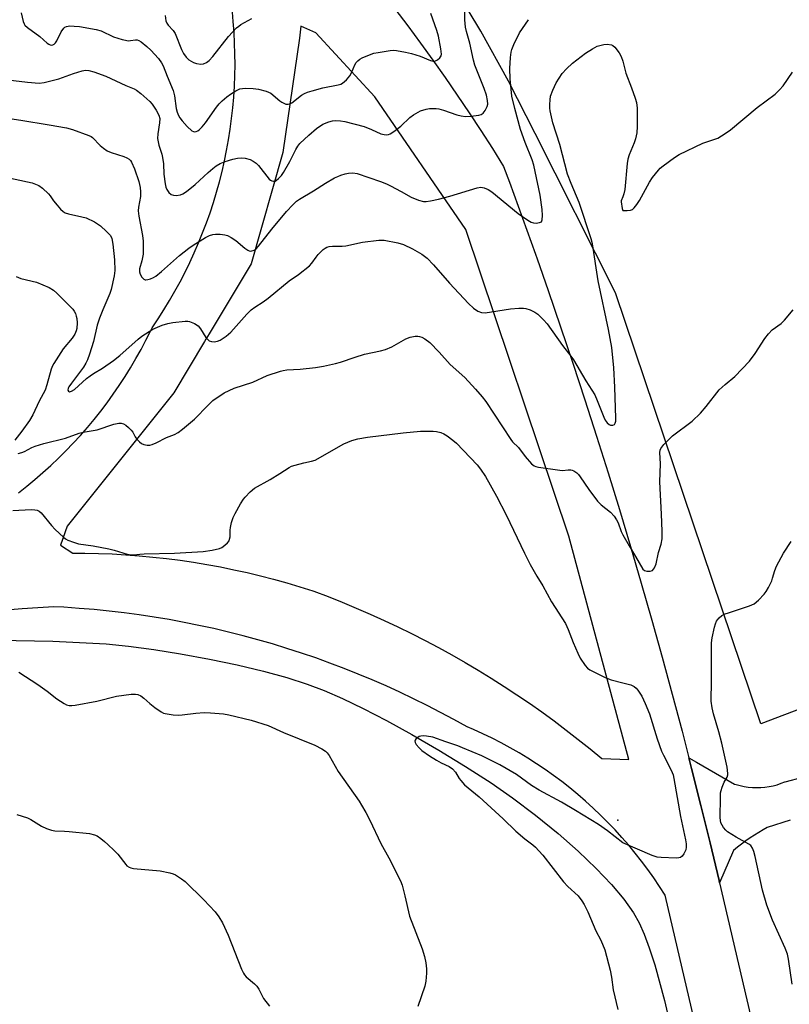
# Model space of a CAD drawing. Units: inches. Extents: x 1159771 to 1165771, y 537460 to 541461.
# Drawn here: x 1160806 to 1161054, y 537866 to 538182 of the extents above; entities that cross this region are included whole.
import ezdxf

# ---------------------------------------------------------------- set-up
doc = ezdxf.new("R2010")
doc.units = ezdxf.units.IN
doc.header["$MEASUREMENT"] = 0
for name, color, linetype in [('ELEV-Spot Elevation', 7, 'Continuous'), ('NTRL-Pasture Land', 2, 'Continuous'), ('TRANS-Road', 130, 'Continuous'), ('Undefined', 1, 'Continuous')]:
    doc.layers.add(name, color=color, linetype=linetype)

msp = doc.modelspace()

# ---------------------------------------------------------------- linework, layer by layer
at = {"layer": 'ELEV-Spot Elevation'}
msp.add_point((1160998.35, 537925.04, 236.03), dxfattribs=at)
at = {"layer": 'NTRL-Pasture Land'}
for points in [[(1161200.56, 538015.35, 0), (1161044.42, 537955.98, 0), (1160997.59, 538094.55, 0), (1160971.84, 538145.8, 0), (1160963.18, 538162.61, 0), (1160954.29, 538178.69, 0), (1160950.24, 538185.41, 0), (1160946.52, 538191.13, 0), (1160940.54, 538199.58, 0), (1160932.84, 538209.86, 0), (1160923.52, 538221.81, 0), (1160912.52, 538235.52, 0), (1160886.57, 538266.79, 0), (1160859.94, 538297.71, 0), (1160844.34, 538315.04, 0), (1160802.85, 538360.22, 0), (1160784.89, 538380.23, 0), (1160774.78, 538391.85, 0), (1160766.14, 538402.12, 0), (1160758.51, 538411.58, 0), (1160752.16, 538419.9, 0), (1160744.29, 538431.06, 0), (1160734.59, 538445.68, 0), (1160702.84, 538495.82, 0)], [(1160798.89, 537982.89, 0), (1160816.66, 537982.63, 0), (1160833.8, 537981.74, 0), (1160841.02, 537981.04, 0), (1160849.13, 537979.96, 0), (1160857.8, 537978.55, 0), (1160867.07, 537976.82, 0), (1160875.93, 537974.94, 0), (1160884.4, 537972.91, 0), (1160891.9, 537970.88, 0), (1160898.47, 537968.82, 0), (1160903.91, 537966.77, 0), (1160909.84, 537964.19, 0), (1160916.45, 537961, 0), (1160923.94, 537957.11, 0), (1160932.15, 537952.57, 0), (1160940.79, 537947.55, 0), (1160949.41, 537942.29, 0), (1160957.64, 537937.04, 0), (1160964.55, 537932.25, 0), (1160971.91, 537926.7, 0), (1160979.19, 537920.77, 0), (1160985.68, 537915.08, 0), (1160991.47, 537909.57, 0), (1160996.38, 537904.41, 0), (1161000.34, 537899.7, 0), (1161003.47, 537895.25, 0), (1161005.21, 537892.07, 0), (1161006.85, 537888.38, 0), (1161008.51, 537883.98, 0), (1161010.25, 537878.57, 0), (1161013.35, 537867.08, 0), (1161018.34, 537845.81, 0)]]:
    msp.add_polyline3d(points, dxfattribs=at)
at = {"layer": 'TRANS-Road'}
for points in [[(1160805.64, 538030.33, 0), (1160808.32, 538032.42, 0), (1160810.95, 538034.58, 0), (1160813.52, 538036.79, 0), (1160816.04, 538039.06, 0), (1160818.51, 538041.39, 0), (1160820.92, 538043.78, 0), (1160823.28, 538046.23, 0), (1160825.58, 538048.73, 0), (1160827.81, 538051.28, 0), (1160829.99, 538053.88, 0), (1160832.1, 538056.54, 0), (1160834.15, 538059.24, 0), (1160836.14, 538061.99, 0), (1160838.06, 538064.78, 0), (1160839.92, 538067.63, 0), (1160841.7, 538070.51, 0), (1160843.42, 538073.43, 0), (1160845.07, 538076.39, 0), (1160846.65, 538079.39, 0), (1160848.16, 538082.43, 0), (1160848.59, 538083.35, 0), (1160850.53, 538086.21, 0), (1160852.41, 538089.12, 0), (1160854.21, 538092.07, 0), (1160855.94, 538095.07, 0), (1160857.61, 538098.1, 0), (1160859.2, 538101.17, 0), (1160860.73, 538104.28, 0), (1160862.18, 538107.42, 0), (1160863.56, 538110.6, 0), (1160864.86, 538113.8, 0), (1160866.09, 538117.04, 0), (1160867.25, 538120.3, 0), (1160868.33, 538123.59, 0), (1160869.34, 538126.9, 0), (1160870.26, 538130.23, 0), (1160871.11, 538133.59, 0), (1160871.88, 538136.97, 0), (1160872.58, 538140.36, 0), (1160873.2, 538143.77, 0), (1160873.73, 538147.19, 0), (1160874.19, 538150.62, 0), (1160874.57, 538154.06, 0), (1160874.87, 538157.51, 0), (1160875.09, 538160.97, 0), (1160875.22, 538164.43, 0), (1160875.29, 538167.89, 0), (1160875.26, 538171.36, 0), (1160875.16, 538174.82, 0), (1160874.98, 538178.28, 0), (1160874.73, 538181.74, 0), (1160874.43, 538184.77, 0)], [(1160926.67, 538185.81, 0), (1160930.82, 538180.36, 0), (1160934.9, 538174.87, 0), (1160938.92, 538169.32, 0), (1160942.88, 538163.74, 0), (1160946.77, 538158.1, 0), (1160950.6, 538152.43, 0), (1160954.36, 538146.71, 0), (1160958.05, 538140.95, 0), (1160961.67, 538135.15, 0), (1160963.51, 538130.19, 0), (1160967.74, 538118.59, 0), (1160971.9, 538106.97, 0), (1160972.42, 538105.47, 0), (1160975.98, 538095.32, 0), (1160979.99, 538083.65, 0), (1160983.92, 538071.95, 0), (1160987.77, 538060.22, 0), (1160991.55, 538048.47, 0), (1160995.25, 538036.7, 0), (1160998.88, 538024.9, 0), (1161002.43, 538013.08, 0), (1161005.9, 538001.23, 0), (1161009.3, 537989.37, 0), (1161012.62, 537977.48, 0), (1161015.86, 537965.57, 0), (1161019.03, 537953.64, 0), (1161021.25, 537945.05, 0), (1161022.12, 537941.68, 0), (1161025.13, 537929.72, 0), (1161028.06, 537917.72, 0), (1161030.92, 537905.71, 0), (1161031.12, 537904.89, 0), (1161045.99, 537841.11, 0)], [(1161030.72, 537827.43, 0), (1161013.56, 537901, 0), (1161011.77, 537903.78, 0), (1161009.92, 537906.52, 0), (1161008, 537909.21, 0), (1161006.02, 537911.85, 0), (1161003.98, 537914.45, 0), (1161001.87, 537917, 0), (1160999.71, 537919.5, 0), (1160997.48, 537921.94, 0), (1160995.2, 537924.33, 0), (1160992.85, 537926.67, 0), (1160990.46, 537928.94, 0), (1160988.01, 537931.16, 0), (1160985.51, 537933.32, 0), (1160982.95, 537935.42, 0), (1160980.35, 537937.46, 0), (1160977.7, 537939.43, 0), (1160975, 537941.34, 0), (1160972.26, 537943.19, 0), (1160969.47, 537944.96, 0), (1160966.64, 537946.67, 0), (1160963.78, 537948.31, 0), (1160960.87, 537949.89, 0), (1160957.93, 537951.39, 0), (1160954.95, 537952.82, 0), (1160951.94, 537954.17, 0), (1160949.94, 537955.03, 0), (1160945.69, 537957.4, 0), (1160941.39, 537959.71, 0), (1160937.06, 537961.94, 0), (1160932.7, 537964.11, 0), (1160928.29, 537966.2, 0), (1160923.86, 537968.22, 0), (1160919.39, 537970.17, 0), (1160914.89, 537972.04, 0), (1160910.36, 537973.84, 0), (1160905.81, 537975.57, 0), (1160901.22, 537977.22, 0), (1160896.61, 537978.79, 0), (1160891.97, 537980.29, 0), (1160887.31, 537981.72, 0), (1160882.63, 537983.06, 0), (1160877.92, 537984.33, 0), (1160873.2, 537985.53, 0), (1160868.45, 537986.64, 0), (1160863.69, 537987.68, 0), (1160858.91, 537988.64, 0), (1160854.11, 537989.52, 0), (1160849.31, 537990.32, 0), (1160844.49, 537991.05, 0), (1160839.66, 537991.69, 0), (1160834.82, 537992.26, 0), (1160829.97, 537992.75, 0), (1160825.11, 537993.15, 0), (1160820.25, 537993.48, 0), (1160816.98, 537993.66, 0), (1160811.88, 537993.36, 0), (1160806.78, 537992.99, 0), (1160801.69, 537992.54, 0)], [(1161053.85, 537925.04, 0), (1161046.38, 537922.67, 0), (1161045.15, 537921.98, 0), (1161043.72, 537921.14, 0), (1161042.31, 537920.26, 0), (1161040.92, 537919.34, 0), (1161039.55, 537918.38, 0), (1161038.2, 537917.38, 0), (1161036.87, 537916.35, 0), (1161035.58, 537915.29, 0), (1161031.12, 537904.89, 0), (1161030.92, 537905.71, 0), (1161028.06, 537917.72, 0), (1161025.13, 537929.72, 0), (1161022.12, 537941.68, 0), (1161021.25, 537945.05, 0), (1161023.64, 537943.69, 0), (1161035.89, 537936.68, 0), (1161036.44, 537936.5, 0), (1161037.73, 537936.15, 0), (1161039.03, 537935.87, 0), (1161040.35, 537935.67, 0), (1161041.68, 537935.55, 0), (1161043.02, 537935.51, 0), (1161044.35, 537935.54, 0), (1161045.68, 537935.66, 0), (1161047.01, 537935.85, 0), (1161048.32, 537936.13, 0), (1161049.61, 537936.47, 0), (1161050.89, 537936.9, 0), (1161052.13, 537937.4, 0), (1161052.21, 537937.42, 0), (1161057.89, 537938.88, 0)]]:
    msp.add_polyline3d(points, dxfattribs=at)
msp.add_polyline3d([(1160909.77, 537995.11, 0), (1160914.29, 537993.24, 0), (1160918.78, 537991.29, 0), (1160923.23, 537989.28, 0), (1160927.66, 537987.19, 0), (1160932.06, 537985.04, 0), (1160936.41, 537982.81, 0), (1160940.74, 537980.52, 0), (1160945.03, 537978.16, 0), (1160949.28, 537975.74, 0), (1160953.49, 537973.25, 0), (1160957.66, 537970.7, 0), (1160961.79, 537968.07, 0), (1160965.88, 537965.39, 0), (1160969.93, 537962.64, 0), (1160973.93, 537959.83, 0), (1160977.88, 537956.97, 0), (1160981.8, 537954.03, 0), (1160985.66, 537951.04, 0), (1160989.47, 537947.99, 0), (1160993.24, 537944.88, 0), (1161001.91, 537944.53, 0), (1160982.67, 538016.33, 0), (1160949.51, 538114.91, 0), (1160920.28, 538157.52, 0), (1160901.22, 538178.13, 0), (1160896.46, 538180.26, 0), (1160896.05, 538176.38, 0), (1160890.61, 538139.71, 0), (1160880.43, 538103.88, 0), (1160866.97, 538081.37, 0), (1160865.94, 538079.66, 0), (1160865.5, 538078.91, 0), (1160855.61, 538062.38, 0), (1160821.32, 538019.55, 0), (1160819.19, 538013.5, 0), (1160823.08, 538010.93, 0), (1160826.97, 538010.91, 0), (1160831.36, 538010.81, 0), (1160835.74, 538010.63, 0), (1160840.13, 538010.38, 0), (1160844.5, 538010.04, 0), (1160848.87, 538009.64, 0), (1160853.24, 538009.15, 0), (1160857.59, 538008.59, 0), (1160861.93, 538007.95, 0), (1160866.26, 538007.23, 0), (1160870.58, 538006.44, 0), (1160874.88, 538005.57, 0), (1160879.17, 538004.63, 0), (1160883.44, 538003.61, 0), (1160887.69, 538002.51, 0), (1160891.92, 538001.34, 0), (1160896.12, 538000.1, 0), (1160900.3, 537998.78, 0), (1160900.65, 537998.65, 0), (1160905.23, 537996.92, 0)], close=True, dxfattribs=at)
at = {"layer": 'Undefined'}
for points, elevation in [([(1160800.44, 538163.23), (1160808.56, 538162.25), (1160812.28, 538161.98), (1160813.89, 538162.18), (1160818.64, 538163.34), (1160823.37, 538165.08), (1160826.12, 538165.96), (1160827.2, 538166.16), (1160828.26, 538166.08), (1160829.92, 538165.59), (1160833.77, 538164.26), (1160840.22, 538161.2), (1160842.8, 538160.13), (1160843.56, 538159.74), (1160844.97, 538158.67), (1160847.84, 538156.08), (1160848.59, 538155.17), (1160849.94, 538153.23), (1160850.79, 538151.71), (1160851.05, 538150.64), (1160851.04, 538149.24), (1160850.44, 538145.64), (1160850.36, 538144.2), (1160850.8, 538142.01), (1160851.76, 538139.12), (1160852, 538138.03), (1160852.23, 538136.07), (1160852.38, 538132.76), (1160852.83, 538129.64), (1160853.07, 538128.53), (1160853.38, 538127.76), (1160853.97, 538126.86), (1160854.72, 538126.16), (1160855.45, 538125.91), (1160856.3, 538125.89), (1160857.74, 538126.09), (1160858.54, 538126.38), (1160859.73, 538127.17), (1160862.45, 538129.35), (1160866.6, 538133.25), (1160868.1, 538134.54), (1160869.22, 538135.39), (1160870.51, 538136.12), (1160872.11, 538136.82), (1160874.62, 538137.58), (1160876.06, 538137.88), (1160877.47, 538137.95), (1160878.57, 538137.85), (1160880.14, 538137.42), (1160881.13, 538136.91), (1160882.06, 538136.27), (1160882.88, 538135.48), (1160886.24, 538131.07), (1160886.66, 538130.74), (1160887.15, 538130.53), (1160887.67, 538130.44), (1160888.18, 538130.51), (1160888.63, 538130.74), (1160889.24, 538131.27), (1160890.2, 538132.32), (1160890.89, 538133.25), (1160892.92, 538136.8), (1160894.81, 538140.63), (1160895.5, 538141.7), (1160896.15, 538142.53), (1160898.99, 538145.29), (1160901.52, 538147.39), (1160903.56, 538148.75), (1160905.5, 538149.51), (1160906.64, 538149.82), (1160907.49, 538149.91), (1160909.18, 538149.86), (1160910.59, 538149.65), (1160916.77, 538148.03), (1160919.13, 538147.11), (1160922.2, 538145.66), (1160923.29, 538145.41), (1160924.11, 538145.36), (1160924.64, 538145.44), (1160925.14, 538145.63), (1160926.31, 538146.4), (1160928.57, 538148.19), (1160931.51, 538150.89), (1160932.64, 538151.76), (1160934.92, 538153.02), (1160936.78, 538153.59), (1160937.87, 538153.77), (1160938.93, 538153.83), (1160939.99, 538153.8), (1160940.87, 538153.67), (1160942.27, 538153.3), (1160946.62, 538151.8), (1160947.99, 538151.48), (1160949.38, 538151.28), (1160951.1, 538151.33), (1160953.68, 538151.66), (1160954.47, 538151.9), (1160955.1, 538152.35), (1160955.75, 538153.21), (1160956.4, 538154.43), (1160956.58, 538155.22), (1160956.48, 538156.38), (1160956.1, 538158.14), (1160955.41, 538160.26), (1160952.4, 538167.76), (1160951.98, 538169.34), (1160950.74, 538174.87), (1160949.68, 538178.52), (1160949.43, 538179.94), (1160949.18, 538182.33), (1160949.14, 538186.1)], 228), ([(1160802.89, 538150.57), (1160806.41, 538150.08), (1160815.53, 538148.59), (1160821.06, 538147.58), (1160823.05, 538147.06), (1160828.26, 538145.16), (1160829.03, 538144.78), (1160829.49, 538144.45), (1160831.92, 538141.94), (1160833.01, 538141.05), (1160834.17, 538140.25), (1160835.45, 538139.69), (1160839.5, 538138.39), (1160840.51, 538137.95), (1160841.19, 538137.54), (1160841.64, 538137.08), (1160841.95, 538136.61), (1160842.91, 538134.44), (1160844.34, 538130.34), (1160844.83, 538128.41), (1160844.91, 538126.98), (1160844.86, 538125.55), (1160844.23, 538122.05), (1160844.15, 538120.89), (1160844.37, 538119.18), (1160845.54, 538112.96), (1160845.7, 538111.2), (1160845.79, 538108.51), (1160845.74, 538107.04), (1160845.35, 538104.85), (1160844.6, 538102.26), (1160844.54, 538101.28), (1160844.76, 538100.52), (1160845.36, 538099.56), (1160845.91, 538098.97), (1160846.34, 538098.74), (1160846.56, 538098.7), (1160847.28, 538098.8), (1160848.05, 538099.05), (1160849.07, 538099.5), (1160849.81, 538099.93), (1160851.66, 538101.4), (1160857.45, 538106.55), (1160860.38, 538108.93), (1160861.83, 538109.89), (1160865.82, 538112.3), (1160867.07, 538112.95), (1160868.16, 538113.34), (1160869.02, 538113.46), (1160870.51, 538113.42), (1160871.99, 538113.25), (1160872.82, 538113.01), (1160874.08, 538112.35), (1160875.52, 538111.4), (1160878.44, 538108.9), (1160879.36, 538108.24), (1160879.85, 538108.03), (1160880.36, 538107.99), (1160881.39, 538108.25), (1160882.06, 538108.71), (1160882.84, 538109.55), (1160887.14, 538114.98), (1160891.85, 538120.7), (1160893.82, 538122.83), (1160895.08, 538124.02), (1160896.04, 538124.69), (1160900.57, 538127.39), (1160904.34, 538129.79), (1160907.31, 538131.48), (1160908.32, 538132), (1160909.36, 538132.41), (1160910.69, 538132.82), (1160911.76, 538133.05), (1160913.21, 538133.11), (1160914.61, 538132.92), (1160922.09, 538130.4), (1160923.95, 538129.64), (1160925.28, 538128.98), (1160928.7, 538127.14), (1160931.88, 538125.28), (1160934.28, 538124.37), (1160935.93, 538123.97), (1160936.77, 538123.96), (1160938.18, 538124.11), (1160940.71, 538124.63), (1160944.35, 538125.61), (1160953.13, 538128.34), (1160954.28, 538128.48), (1160955.39, 538128.33), (1160956.68, 538127.79), (1160957.89, 538127.04), (1160966.36, 538120.1), (1160969.48, 538117.91), (1160970.51, 538117.33), (1160971.31, 538117.06), (1160972.15, 538117.01), (1160973.22, 538117.12), (1160973.82, 538117.42), (1160974.09, 538118.04), (1160974.18, 538119.38), (1160974.1, 538121.4), (1160973.45, 538126.01), (1160971.84, 538133.62), (1160971.37, 538135.55), (1160970.81, 538137.35), (1160968.58, 538142.9), (1160967.09, 538147.11), (1160965.24, 538153.81), (1160964.35, 538157.75), (1160963.8, 538163.33), (1160963.68, 538166.72), (1160963.9, 538170.19), (1160964.1, 538171.93), (1160964.28, 538172.78), (1160964.93, 538174.42), (1160966.77, 538178.18), (1160969.62, 538182.37)], 230), ([(1160806.47, 538184.56), (1160807.14, 538181.79), (1160807.44, 538181.03), (1160807.74, 538180.58), (1160808.59, 538179.81), (1160812.53, 538176.92), (1160814.92, 538174.79), (1160815.37, 538174.47), (1160815.84, 538174.27), (1160816.3, 538174.2), (1160816.74, 538174.26), (1160817.11, 538174.46), (1160817.58, 538174.93), (1160818, 538175.62), (1160819.33, 538178.45), (1160820.18, 538179.59), (1160820.6, 538179.93), (1160821.08, 538180.15), (1160822.16, 538180.34), (1160823.58, 538180.31), (1160825.31, 538180.17), (1160830.6, 538179.26), (1160832.24, 538178.73), (1160836.23, 538176.88), (1160838.94, 538176.01), (1160840.08, 538175.73), (1160840.93, 538175.62), (1160841.69, 538175.66), (1160843.32, 538175.91), (1160843.83, 538175.88), (1160844.34, 538175.7), (1160845.05, 538175.26), (1160846.9, 538173.78), (1160848.24, 538172.61), (1160850.68, 538169.88), (1160851.68, 538168.55), (1160852.17, 538167.51), (1160853.41, 538164.18), (1160855.41, 538159.57), (1160855.82, 538157.87), (1160856.39, 538153.78), (1160856.71, 538152.68), (1160857.14, 538151.62), (1160857.56, 538150.86), (1160858.25, 538149.89), (1160859.85, 538148.08), (1160861.4, 538146.68), (1160861.88, 538146.42), (1160862.35, 538146.33), (1160862.83, 538146.38), (1160863.27, 538146.59), (1160863.9, 538147.08), (1160864.67, 538147.88), (1160865.74, 538149.24), (1160869.32, 538154.27), (1160870.15, 538155.27), (1160871.16, 538156.27), (1160872.63, 538157.61), (1160873.78, 538158.47), (1160875.52, 538159.54), (1160876.83, 538160.09), (1160878.5, 538160.36), (1160881.08, 538160.25), (1160882.79, 538160.05), (1160885.28, 538159.41), (1160886.07, 538159.12), (1160886.81, 538158.7), (1160889.66, 538156.32), (1160890.36, 538155.84), (1160891.6, 538155.26), (1160892.34, 538155.2), (1160892.81, 538155.34), (1160893.51, 538155.68), (1160896.65, 538158.09), (1160897.62, 538158.64), (1160898.64, 538159.09), (1160900.04, 538159.53), (1160903.5, 538160.41), (1160908.49, 538161.43), (1160909.32, 538161.69), (1160909.82, 538161.95), (1160911.11, 538163.01), (1160912.23, 538164.27), (1160912.75, 538165.26), (1160913.85, 538167.89), (1160914.28, 538168.59), (1160914.79, 538169.17), (1160915.42, 538169.67), (1160916.16, 538170.07), (1160918.53, 538171.08), (1160919.88, 538171.56), (1160921.33, 538171.86), (1160925.15, 538172.46), (1160926.33, 538172.54), (1160927.19, 538172.47), (1160930.06, 538171.97), (1160932.03, 538171.53), (1160934.8, 538170.64), (1160938.16, 538169.21), (1160938.97, 538169.03), (1160939.71, 538169.11), (1160940.38, 538169.45), (1160941.14, 538170.14), (1160941.53, 538170.76), (1160941.63, 538171.28), (1160941.51, 538172.98), (1160940.72, 538177.06), (1160940.23, 538178.86), (1160938.26, 538184.36)], 226), ([(1160852.77, 538183.69), (1160853, 538181.96), (1160853.3, 538181.28), (1160853.78, 538180.63), (1160855.41, 538178.84), (1160856, 538177.92), (1160858.06, 538172.78), (1160858.75, 538171.49), (1160859.61, 538170.28), (1160860.44, 538169.48), (1160861.88, 538168.6), (1160862.94, 538168.27), (1160864.31, 538168.11), (1160865.1, 538168.18), (1160866.06, 538168.6), (1160866.94, 538169.23), (1160868.14, 538170.53), (1160873.15, 538176.92), (1160875.8, 538179.73), (1160876.46, 538180.32), (1160877.18, 538180.8), (1160880.74, 538182.74)], 224), ([(1160800.63, 538131.95), (1160810, 538129.9), (1160811.13, 538129.53), (1160812.2, 538129.03), (1160813.36, 538128.17), (1160815.28, 538126.4), (1160815.83, 538125.75), (1160816.95, 538124.1), (1160818.04, 538122.74), (1160819.19, 538121.43), (1160820.03, 538120.67), (1160820.71, 538120.31), (1160821.73, 538119.96), (1160825.97, 538119.03), (1160827.36, 538118.62), (1160830.06, 538117.37), (1160831.08, 538116.79), (1160831.99, 538116.13), (1160834, 538114.33), (1160835.19, 538113.03), (1160835.62, 538111.99), (1160835.94, 538110.26), (1160836.52, 538105.15), (1160836.6, 538101.72), (1160836.42, 538100.01), (1160835.46, 538095.69), (1160834.99, 538094.39), (1160832.72, 538089.12), (1160831.65, 538086.41), (1160830.99, 538084.22), (1160829.72, 538078.96), (1160828.48, 538074.83), (1160827.84, 538073), (1160827.34, 538071.96), (1160826.58, 538070.72), (1160822.66, 538065.58), (1160821.84, 538064.37), (1160821.61, 538063.89), (1160821.54, 538063.28), (1160821.68, 538062.94), (1160822.09, 538062.77), (1160822.7, 538062.94), (1160823.61, 538063.54), (1160827.56, 538067.06), (1160828.65, 538067.92), (1160829.8, 538068.67), (1160832.62, 538070.31), (1160836.22, 538072.78), (1160838.25, 538074.43), (1160844.08, 538079.62), (1160845.34, 538080.64), (1160848.86, 538082.87), (1160851.8, 538084.17), (1160853.64, 538084.69), (1160855.33, 538085), (1160859.2, 538085.43), (1160860.09, 538085.44), (1160860.65, 538085.34), (1160862.26, 538084.69), (1160863.45, 538083.91), (1160864.17, 538083.01), (1160865.9, 538080.24), (1160866.42, 538079.64), (1160867, 538079.16), (1160867.7, 538078.87), (1160868.54, 538078.81), (1160869.68, 538078.98), (1160870.48, 538079.31), (1160872.42, 538080.65), (1160873.96, 538081.95), (1160879.07, 538087.73), (1160880.51, 538089.09), (1160881.63, 538089.94), (1160884.37, 538091.71), (1160885.94, 538092.86), (1160892.66, 538098.39), (1160895.68, 538100.49), (1160899.21, 538103.25), (1160900.03, 538104.09), (1160901.35, 538106.01), (1160902.07, 538106.89), (1160903.67, 538108.47), (1160904.32, 538108.97), (1160904.79, 538109.22), (1160905.57, 538109.45), (1160906.66, 538109.6), (1160909.78, 538109.59), (1160910.9, 538109.66), (1160916.25, 538110.8), (1160921.48, 538111.53), (1160923.19, 538111.46), (1160927.64, 538110.69), (1160929.42, 538110.06), (1160932.37, 538108.73), (1160935.33, 538106.99), (1160937.03, 538105.7), (1160939.07, 538103.61), (1160944.22, 538097.64), (1160950.34, 538091.1), (1160951.99, 538089.6), (1160953.34, 538088.71), (1160954.57, 538088.25), (1160955.68, 538088.19), (1160963.82, 538089.38), (1160966.51, 538089.63), (1160968, 538089.69), (1160968.85, 538089.58), (1160970.18, 538089.09), (1160971.72, 538088.33), (1160972.64, 538087.66), (1160974.52, 538085.9), (1160975.67, 538084.61), (1160980.58, 538077.62), (1160983.23, 538074.19), (1160984.08, 538072.98), (1160988.06, 538066.31), (1160990.96, 538061.75), (1160991.78, 538059.93), (1160993.86, 538054.64), (1160994.34, 538053.66), (1160994.98, 538052.78), (1160995.59, 538052.25), (1160996.04, 538052.05), (1160996.73, 538052.01), (1160997.3, 538052.25), (1160997.54, 538052.62), (1160997.7, 538053.36), (1160997.73, 538054.23), (1160997.43, 538064.25), (1160997.05, 538070.45), (1160996.42, 538077.02), (1160995.4, 538082.79), (1160992.08, 538098.45), (1160990.29, 538110.27), (1160989.83, 538111.97), (1160985.93, 538123.57), (1160983.34, 538129.68), (1160982.25, 538132.69), (1160979.68, 538142.23), (1160977.51, 538149.16), (1160976.65, 538153.09), (1160976.54, 538153.94), (1160976.52, 538155.12), (1160976.61, 538156.59), (1160976.78, 538157.75), (1160977.43, 538159.7), (1160978.51, 538162.11), (1160980.47, 538165.07), (1160981.86, 538166.59), (1160983.81, 538168.4), (1160987.98, 538171.59), (1160990.2, 538173.04), (1160991.76, 538173.81), (1160993.91, 538174.44), (1160994.99, 538174.54), (1160996.31, 538174.26), (1160996.79, 538174.03), (1160997.41, 538173.5), (1160998.81, 538171.7), (1160999.51, 538170.48), (1161000, 538169.01)], 232), ([(1161000, 538169.01), (1161000.98, 538165.17), (1161002.82, 538160.48), (1161003.97, 538157.12), (1161004.38, 538155.7), (1161004.55, 538153.94), (1161004.64, 538147.98), (1161004.52, 538146.03), (1161004.07, 538144.11), (1161003.6, 538142.73), (1161002.01, 538138.94), (1161001.58, 538137.55), (1161001.37, 538136.1), (1161000.6, 538127.83), (1161000.31, 538126.35), (1161000, 538125.41)], 232), ([(1161000, 538121.07), (1161001.37, 538121.03), (1161002.43, 538121.11), (1161003.06, 538121.32), (1161003.66, 538121.85), (1161004.53, 538122.99), (1161005.32, 538124.21), (1161008.58, 538130.1), (1161009.48, 538131.59), (1161011.43, 538134.04), (1161012.04, 538134.65), (1161012.97, 538135.41), (1161016.59, 538138.07), (1161018.11, 538138.99), (1161025.76, 538142.66), (1161030.51, 538144.32), (1161032.95, 538145.74), (1161034.57, 538146.96), (1161043.19, 538154.1), (1161048.94, 538158.47), (1161050.41, 538159.79), (1161051.5, 538161.11), (1161054.58, 538165.51)], 232), ([(1161000, 538125.41), (1160999.48, 538124.16), (1160999.43, 538123.83), (1160999.77, 538121.68), (1161000, 538121.07)], 232), ([(1160804.87, 538099.77), (1160806.42, 538099.21), (1160811.4, 538097.99), (1160815.48, 538096.28), (1160816.95, 538095.45), (1160818.01, 538094.49), (1160823.08, 538089.34), (1160823.55, 538088.64), (1160823.93, 538087.89), (1160824.24, 538087.1), (1160824.43, 538086.29), (1160824.48, 538084.87), (1160824.36, 538083.15), (1160824.18, 538082.34), (1160823.78, 538081.32), (1160822.91, 538080.03), (1160819.99, 538076.6), (1160816.96, 538071.82), (1160816.57, 538071.05), (1160816.19, 538069.99), (1160814.76, 538064.94), (1160814.21, 538063.27), (1160812.28, 538059.72), (1160810.29, 538055.39), (1160809.15, 538053.51), (1160806.72, 538050.11), (1160804.46, 538047.16)], 234), ([(1161000, 538016.78), (1161002, 538013.26), (1161004.11, 538009.85), (1161006.47, 538005.79), (1161006.97, 538005.3), (1161007.68, 538005.05), (1161008.78, 538005.08), (1161009.5, 538005.35), (1161009.85, 538005.71), (1161010.13, 538006.17), (1161010.68, 538007.48), (1161011.45, 538011.08), (1161012.33, 538013.8), (1161012.59, 538015.44), (1161012.6, 538017.98), (1161012.47, 538023.38), (1161011.91, 538033.81), (1161012.15, 538039.57), (1161011.87, 538043.29), (1161011.97, 538044.02), (1161012.17, 538044.5), (1161013.23, 538045.86), (1161015.92, 538048.62), (1161022.24, 538053.32), (1161025, 538055.85), (1161026.82, 538058.03), (1161030.99, 538063.34), (1161032.91, 538065.12), (1161036.01, 538067.67), (1161040.68, 538072.58), (1161042.51, 538075.05), (1161045.62, 538079.91), (1161046.88, 538081.43), (1161048.06, 538082.63), (1161050.92, 538084.76), (1161051.97, 538085.73), (1161054.79, 538089.09)], 234), ([(1160805.56, 538042.97), (1160806.72, 538043.22), (1160807.54, 538043.56), (1160809.91, 538044.83), (1160811, 538045.28), (1160813.84, 538046.1), (1160820.79, 538047.88), (1160825.16, 538049.49), (1160826.42, 538049.78), (1160830.9, 538050.58), (1160836.26, 538052.36), (1160837.9, 538052.67), (1160838.68, 538052.68), (1160839.43, 538052.49), (1160840.15, 538052.04), (1160841.04, 538051.29), (1160841.89, 538050.47), (1160842.43, 538049.8), (1160843.21, 538048.24), (1160843.7, 538047.52), (1160844.51, 538046.67), (1160845.2, 538046.14), (1160845.96, 538045.81), (1160847.04, 538045.62), (1160847.87, 538045.63), (1160848.65, 538045.8), (1160849.93, 538046.3), (1160853.26, 538048.02), (1160855.85, 538049.05), (1160857.01, 538049.69), (1160858.4, 538050.77), (1160862.24, 538054.01), (1160866.66, 538058.51), (1160868.19, 538059.92), (1160871.83, 538062.39), (1160875.02, 538063.96), (1160881.01, 538065.89), (1160885.59, 538067.94), (1160889.95, 538069.41), (1160890.78, 538069.61), (1160891.94, 538069.78), (1160896.27, 538070), (1160901.19, 538070.61), (1160903.74, 538071.03), (1160907.59, 538071.85), (1160909.17, 538072.3), (1160913.88, 538073.89), (1160916.95, 538074.82), (1160922.03, 538075.9), (1160923.62, 538076.39), (1160925.68, 538077.23), (1160930.24, 538079.75), (1160931.55, 538080.35), (1160933.23, 538080.64), (1160934.08, 538080.65), (1160934.62, 538080.57), (1160935.39, 538080.31), (1160936.36, 538079.82), (1160937.91, 538078.55), (1160940.95, 538075.53), (1160944.51, 538071.57), (1160949.15, 538067.35), (1160952.64, 538063.61), (1160954.77, 538061.15), (1160955.94, 538059.62), (1160963.93, 538047.39), (1160964.56, 538046.63), (1160966.39, 538044.81), (1160968.56, 538042), (1160970.64, 538039.61), (1160971.49, 538038.92), (1160972.02, 538038.71), (1160972.87, 538038.5), (1160979.69, 538037.54), (1160980.57, 538037.5), (1160982.44, 538037.67), (1160983.22, 538037.66), (1160983.73, 538037.55), (1160984.23, 538037.34), (1160985.16, 538036.73), (1160985.76, 538036.14), (1160986.3, 538035.47), (1160989.04, 538031.37), (1160991.87, 538027.56), (1160993, 538026.43), (1160996.04, 538024.03), (1160997.16, 538022.74), (1160997.97, 538021.58), (1160998.48, 538020.67), (1160999.51, 538017.8), (1161000, 538016.78)], 234), ([(1160803.84, 538024.6), (1160809.69, 538024.88), (1160810.86, 538024.84), (1160811.7, 538024.69), (1160812.35, 538024.36), (1160812.97, 538023.81), (1160816.25, 538019.79), (1160817.42, 538018.52), (1160820.13, 538015.99), (1160820.79, 538015.47), (1160821.52, 538015.06), (1160823.36, 538014.37), (1160824.99, 538013.9), (1160829.63, 538013.28), (1160834.73, 538012.32), (1160836.41, 538011.9), (1160840.56, 538010.59), (1160841.93, 538010.33), (1160842.73, 538010.34), (1160844.64, 538010.6), (1160846.02, 538010.7), (1160855.77, 538010.92), (1160865.01, 538011.45), (1160867.95, 538011.83), (1160870.25, 538012.34), (1160871.03, 538012.72), (1160871.98, 538013.42), (1160872.86, 538014.2), (1160873.37, 538014.87), (1160873.55, 538015.35), (1160873.69, 538016.13), (1160873.7, 538018.27), (1160873.8, 538019.09), (1160874.19, 538020.73), (1160874.69, 538022.33), (1160875.32, 538023.64), (1160877.09, 538026.72), (1160878, 538028.23), (1160878.53, 538028.93), (1160880.19, 538030.62), (1160881.55, 538031.74), (1160886.6, 538034.59), (1160889.66, 538036.47), (1160892.72, 538038.47), (1160893.49, 538038.81), (1160894.58, 538039.16), (1160897.36, 538039.9), (1160899.91, 538040.47), (1160901.01, 538040.83), (1160910.23, 538046), (1160912.89, 538047.11), (1160914.76, 538047.66), (1160917.84, 538048.18), (1160929.39, 538049.54), (1160934.92, 538050.11), (1160938.98, 538050.13), (1160940.1, 538049.99), (1160941.44, 538049.64), (1160942.46, 538049.22), (1160943.45, 538048.61), (1160945.36, 538047.25), (1160946.45, 538046.29), (1160953.1, 538039.26), (1160954.19, 538037.89), (1160955.85, 538035.53), (1160959.4, 538029.17), (1160962.5, 538023.19), (1160968.39, 538010.9), (1160970.24, 538007.23), (1160972.37, 538003.51), (1160974.27, 538000.43), (1160977.05, 537995.26), (1160981.55, 537988.25), (1160982.43, 537986.39), (1160983.99, 537982.14), (1160985.48, 537978.7), (1160986.3, 537977.17), (1160987.89, 537974.76), (1160988.63, 537973.91), (1160989.33, 537973.42), (1160994.35, 537970.97), (1160996.27, 537970.22), (1161000, 537969.19)], 236), ([(1161054.4, 537872.35), (1161053.31, 537880.34), (1161052.94, 537882.02), (1161052.25, 537883.88), (1161048.07, 537892.9), (1161046.3, 537897.74), (1161044.93, 537902.59), (1161042.52, 537913.34), (1161042.1, 537915), (1161041.73, 537916.05), (1161041.16, 537916.88), (1161040.53, 537917.38), (1161036.42, 537919.58), (1161033.7, 537921.29), (1161033.08, 537921.87), (1161032.36, 537922.74), (1161031.89, 537923.43), (1161031.54, 537924.17), (1161031.38, 537925), (1161031.34, 537925.87), (1161031.35, 537932.36), (1161031.42, 537933.82), (1161031.59, 537934.64), (1161031.93, 537935.69), (1161032.58, 537937.23), (1161033.53, 537938.92), (1161033.75, 537939.59), (1161033.79, 537940.08), (1161033.53, 537942.06), (1161031.87, 537949.76), (1161030.87, 537953.42), (1161029.11, 537959.23), (1161028.67, 537961.19), (1161028.38, 537963.26), (1161028.35, 537964.75), (1161028.46, 537968.46), (1161028.46, 537982.04), (1161028.74, 537983.71), (1161029.52, 537987.11), (1161029.81, 537988.22), (1161030.11, 537989.02), (1161030.4, 537989.49), (1161030.97, 537990.1), (1161031.88, 537990.82), (1161032.62, 537991.25), (1161034.26, 537991.86), (1161040.69, 537993.92), (1161042.27, 537994.6), (1161043.58, 537995.74), (1161045.39, 537997.67), (1161046.13, 537998.57), (1161046.86, 537999.87), (1161047.88, 538002.04), (1161048.17, 538002.86), (1161048.83, 538005.34), (1161049.36, 538006.69), (1161051.69, 538010.84), (1161054.09, 538014.65)], 236), ([(1161000, 537969.19), (1161002.59, 537968.51), (1161003.66, 537968.02), (1161004.27, 537967.46), (1161004.81, 537966.8), (1161006.09, 537964.89), (1161007.22, 537962.58), (1161008.55, 537959.26), (1161011.06, 537951.23), (1161012.42, 537947.27), (1161013.06, 537945.92), (1161015.02, 537942.24), (1161015.85, 537940.42), (1161016.13, 537939.6), (1161016.38, 537938.45), (1161018.58, 537926.23), (1161020.13, 537918.76), (1161020.34, 537917.4), (1161020.38, 537916.34), (1161020.21, 537915.52), (1161019.6, 537914.19), (1161019.12, 537913.49), (1161018.5, 537913.05), (1161017.98, 537912.93), (1161017.12, 537912.88), (1161012.37, 537913.01), (1161010.99, 537913.21), (1161009.46, 537913.7), (1161000, 537917.75)], 236), ([(1161000, 537917.75), (1160995.06, 537921.65), (1160992.17, 537923.62), (1160984.82, 537928.21), (1160980.3, 537930.89), (1160973.05, 537934.68), (1160970.66, 537936.21), (1160965.78, 537939.72), (1160960.41, 537942.82), (1160958.32, 537943.92), (1160954.61, 537945.69), (1160948.42, 537948.35), (1160946.88, 537948.95), (1160943.08, 537950.21), (1160938.91, 537951.75), (1160936.84, 537952.1), (1160935.95, 537952.16), (1160935.08, 537952.11), (1160934.55, 537951.94), (1160934.06, 537951.66), (1160933.45, 537951.13), (1160933.17, 537950.73), (1160933.11, 537950.51), (1160933.18, 537950.07), (1160933.55, 537949.38), (1160934.47, 537948.26), (1160935.38, 537947.49), (1160937.8, 537945.77), (1160940.06, 537944.36), (1160941.61, 537943.49), (1160944.14, 537942.33), (1160945.27, 537941.55), (1160946.21, 537940.54), (1160947.39, 537938.49), (1160947.89, 537937.76), (1160949.06, 537936.44), (1160953.83, 537932.53), (1160961.51, 537925.52), (1160965.59, 537921.54), (1160968.53, 537919.03), (1160971.06, 537917.08), (1160971.89, 537916.35), (1160972.98, 537915.22), (1160974.24, 537913.76), (1160980.89, 537905.19), (1160982.29, 537903.71), (1160985.59, 537900.69), (1160986.86, 537899.17), (1160987.6, 537897.94), (1160988.76, 537895.6), (1160991.27, 537889.49), (1160992.95, 537886.45), (1160994.23, 537883.4), (1160995.96, 537876.8), (1160996.35, 537874.61), (1160996.92, 537870.57), (1160998.39, 537864.15)], 236), ([(1160805.07, 537926.9), (1160808.58, 537925.78), (1160809.61, 537925.23), (1160813.1, 537923.08), (1160814.66, 537922.39), (1160816.27, 537921.83), (1160817.37, 537921.63), (1160820.49, 537921.57), (1160821.96, 537921.44), (1160828.43, 537920.72), (1160830.13, 537920.36), (1160830.91, 537919.97), (1160832.13, 537919.15), (1160833.3, 537918.25), (1160834.37, 537917.29), (1160836.43, 537915.31), (1160837.59, 537914.08), (1160840.12, 537910.81), (1160840.53, 537910.4), (1160841.23, 537909.94), (1160841.75, 537909.72), (1160842.6, 537909.53), (1160851.23, 537908.78), (1160854.28, 537908.16), (1160855.35, 537907.82), (1160856.11, 537907.44), (1160858.07, 537906.21), (1160859.22, 537905.34), (1160865.28, 537899.41), (1160868.92, 537895.55), (1160870.1, 537893.98), (1160871.25, 537892.09), (1160873.06, 537888.08), (1160877.36, 537877.19), (1160877.96, 537875.88), (1160878.34, 537875.31), (1160878.87, 537874.75), (1160881.54, 537872.5), (1160882.34, 537871.68), (1160882.95, 537870.69), (1160884.43, 537867.78), (1160886.32, 537865.27)], 240)]:
    msp.add_lwpolyline(points, dxfattribs=dict(at, elevation=elevation))
msp.add_polyline3d([(1160805.77, 537972.58, 238), (1160811.91, 537968.69, 238), (1160814.9, 537966.54, 238), (1160817.94, 537964.06, 238), (1160820.38, 537962.55, 238), (1160821.14, 537962.18, 238), (1160821.94, 537961.97, 238), (1160822.76, 537961.94, 238), (1160823.89, 537962.04, 238), (1160830.82, 537963.32, 238), (1160837.14, 537964.95, 238), (1160841.86, 537965.58, 238), (1160843.31, 537965.61, 238), (1160844.06, 537965.44, 238), (1160845, 537965, 238), (1160845.91, 537964.3, 238), (1160847.86, 537962.53, 238), (1160849.45, 537961.32, 238), (1160851.56, 537959.87, 238), (1160852.31, 537959.5, 238), (1160852.85, 537959.33, 238), (1160855.42, 537958.95, 238), (1160857.15, 537958.83, 238), (1160858.31, 537958.92, 238), (1160862.66, 537959.5, 238), (1160865.39, 537959.7, 238), (1160867.44, 537959.6, 238), (1160871.57, 537959.21, 238), (1160873.25, 537958.91, 238), (1160880.45, 537957.25, 238), (1160885.91, 537955.49, 238), (1160890.9, 537953.27, 238), (1160900.9, 537949.21, 238), (1160903.19, 537948.01, 238), (1160904.36, 537947.23, 238), (1160904.91, 537946.69, 238), (1160905.54, 537945.85, 238), (1160908.41, 537940.72, 238), (1160915.17, 537931.12, 238), (1160915.98, 537929.89, 238), (1160917.4, 537927.47, 238), (1160918.68, 537925.07, 238), (1160922.21, 537917.58, 238), (1160924.77, 537912.94, 238), (1160928.54, 537905.51, 238), (1160929.01, 537904.14, 238), (1160929.9, 537900.77, 238), (1160931.44, 537894.22, 238), (1160935.42, 537883.75, 238), (1160936.2, 537881.25, 238), (1160936.63, 537879.25, 238), (1160936.84, 537877.31, 238), (1160936.87, 537875.91, 238), (1160936.67, 537873.35, 238), (1160936.27, 537871.65, 238), (1160934.1, 537865.18, 238)], dxfattribs=at)

doc.saveas('drawing.dxf')
